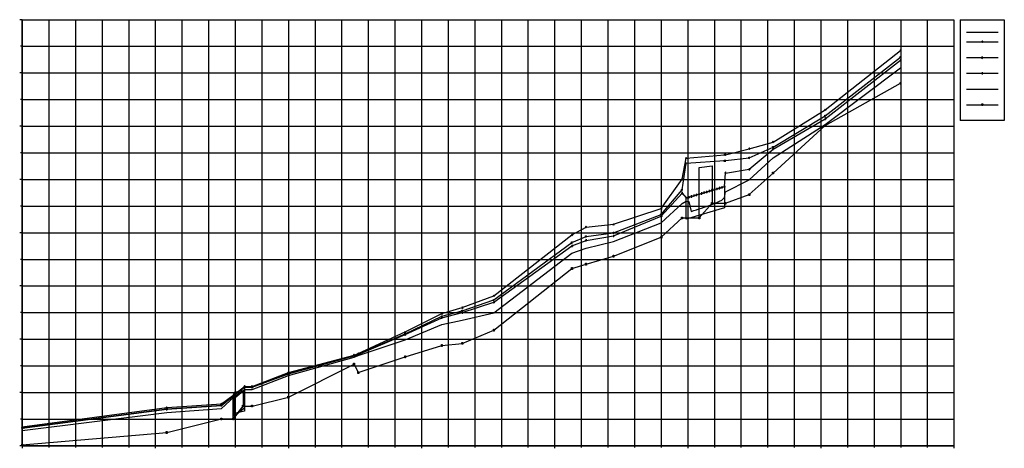
# Model space of a CAD drawing. Units: metres. Extents: x -5 to 1845, y 22295 to 23100.
import ezdxf

# ---------------------------------------------------------------- set-up
doc = ezdxf.new("R2010")
doc.units = ezdxf.units.M

msp = doc.modelspace()

# ---------------------------------------------------------------- linework, layer by layer
at = {"color": 7}
for p, q in [((0, 23100), (-4.733, 23100)), ((0, 22300), (0, 23100)), ((0, 23100), (1750, 23100)), ((0, 22300), (0, 23100)), ((1750, 23100), (1750, 22300)), ((1761.831, 23100), (1844.65, 23100)), ((1761.831, 23100), (1761.831, 22910.699)), ((1844.65, 23100), (1844.65, 22910.699)), ((1773.663, 23076.337), (1832.819, 23076.337)), ((0, 23050), (-2.958, 23050)), ((0, 23000), (-4.733, 23000)), ((1508.155, 22901.201), (1649.63, 22980.601)), ((1648.798, 22978.937), (1648.798, 22982.264)), ((1648.798, 22982.264), (1650.462, 22982.264)), ((1650.462, 22978.937), (1648.798, 22978.937)), ((1650.462, 22982.264), (1650.462, 22978.937)), ((0, 22950), (-2.958, 22950)), ((1773.663, 22940.277), (1832.819, 22940.277)), ((1802.409, 22938.614), (1802.409, 22941.941)), ((1802.409, 22941.941), (1804.073, 22941.941)), ((1804.073, 22938.614), (1802.409, 22938.614)), ((1804.073, 22941.941), (1804.073, 22938.614)), ((0, 22900), (-4.733, 22900)), ((1410.25, 22812.1), (1508.155, 22901.201)), ((1507.323, 22899.537), (1507.323, 22902.865)), ((1507.323, 22902.865), (1508.987, 22902.865)), ((1508.987, 22899.537), (1507.323, 22899.537)), ((1508.987, 22902.865), (1508.987, 22899.537)), ((1844.65, 22910.699), (1761.831, 22910.699)), ((0, 22850), (-2.958, 22850)), ((1271.67, 22822.451), (1295.67, 22825.564)), ((1271.67, 22727.7), (1271.67, 22822.451)), ((1295.67, 22825.564), (1295.67, 22755.4)), ((1365.69, 22771.499), (1410.25, 22812.1)), ((1409.418, 22810.436), (1409.418, 22813.763)), ((1409.418, 22813.763), (1411.082, 22813.763)), ((1411.082, 22810.436), (1409.418, 22810.436)), ((1411.082, 22813.763), (1411.082, 22810.436)), ((0, 22800), (-4.733, 22800)), ((1247.17, 22765.3), (1319.17, 22786.599)), ((1319.17, 22786.599), (1319.17, 22746.599)), ((1320.67, 22755.4), (1365.69, 22771.499)), ((1364.858, 22769.835), (1364.858, 22773.163)), ((1364.858, 22773.163), (1366.522, 22773.163)), ((1366.522, 22769.835), (1364.858, 22769.835)), ((1366.522, 22773.163), (1366.522, 22769.835)), ((0, 22750), (-2.958, 22750)), ((1247.17, 22725.3), (1247.17, 22765.3)), ((1295.67, 22755.4), (1271.67, 22727.7)), ((1271.67, 22727.7), (1295.67, 22755.4)), ((1294.838, 22753.737), (1294.838, 22757.064)), ((1294.838, 22757.064), (1296.502, 22757.064)), ((1296.502, 22753.737), (1294.838, 22753.737)), ((1295.67, 22755.4), (1320.67, 22755.4)), ((1296.502, 22757.064), (1296.502, 22753.737)), ((1319.838, 22753.737), (1319.838, 22757.064)), ((1319.838, 22757.064), (1321.502, 22757.064)), ((1321.502, 22753.737), (1319.838, 22753.737)), ((1321.502, 22757.064), (1321.502, 22753.737)), ((1238.538, 22726.036), (1238.538, 22729.364)), ((1238.538, 22729.364), (1240.202, 22729.364)), ((1240.202, 22729.364), (1240.202, 22726.036)), ((1319.17, 22746.599), (1247.17, 22725.3)), ((1270.838, 22726.036), (1270.838, 22729.364)), ((1270.838, 22729.364), (1272.502, 22729.364)), ((1272.502, 22729.364), (1272.502, 22726.036)), ((1200.355, 22691.499), (1239.37, 22727.7)), ((1240.202, 22726.036), (1238.538, 22726.036)), ((1239.37, 22727.7), (1271.67, 22727.7)), ((1272.502, 22726.036), (1270.838, 22726.036)), ((0, 22700), (-4.733, 22700)), ((1199.523, 22689.835), (1199.523, 22693.163)), ((1199.523, 22693.163), (1201.187, 22693.163)), ((1201.187, 22693.163), (1201.187, 22689.835)), ((1110.51, 22656.001), (1200.355, 22691.499)), ((1201.187, 22689.835), (1199.523, 22689.835)), ((1059.025, 22640.901), (1110.51, 22656.001)), ((1109.678, 22654.337), (1109.678, 22657.665)), ((1109.678, 22657.665), (1111.342, 22657.665)), ((1111.342, 22657.665), (1111.342, 22654.337)), ((0, 22650), (-2.958, 22650)), ((1032.59, 22632.8), (1059.025, 22640.901)), ((1058.193, 22639.237), (1058.193, 22642.565)), ((1058.193, 22642.565), (1059.857, 22642.565)), ((1059.857, 22639.237), (1058.193, 22639.237)), ((1059.857, 22642.565), (1059.857, 22639.237)), ((1111.342, 22654.337), (1109.678, 22654.337)), ((885.92, 22517.1), (1032.59, 22632.8)), ((1031.758, 22631.137), (1031.758, 22634.464)), ((1031.758, 22634.464), (1033.422, 22634.464)), ((1033.422, 22631.137), (1031.758, 22631.137)), ((1033.422, 22634.464), (1033.422, 22631.137)), ((0, 22600), (-4.733, 22600)), ((0, 22550), (-2.958, 22550)), ((826.585, 22492.2), (885.92, 22517.1)), ((885.088, 22515.436), (885.088, 22518.763)), ((885.088, 22518.763), (886.752, 22518.763)), ((886.752, 22515.436), (885.088, 22515.436)), ((886.752, 22518.763), (886.752, 22515.436)), ((0, 22500), (-4.733, 22500)), ((787.348, 22486.637), (787.348, 22489.965)), ((787.348, 22489.965), (789.012, 22489.965)), ((788.18, 22488.301), (826.585, 22492.2)), ((789.012, 22489.965), (789.012, 22486.637)), ((825.753, 22490.536), (825.753, 22493.863)), ((825.753, 22493.863), (827.417, 22493.863)), ((827.417, 22490.536), (825.753, 22490.536)), ((827.417, 22493.863), (827.417, 22490.536)), ((719.335, 22467), (788.18, 22488.301)), ((789.012, 22486.637), (787.348, 22486.637)), ((499.92, 22391.201), (623.29, 22453.501)), ((622.458, 22451.837), (622.458, 22455.165)), ((622.458, 22455.165), (624.122, 22455.165)), ((624.122, 22451.837), (622.458, 22451.837)), ((623.29, 22453.501), (631.315, 22437.3)), ((624.122, 22455.165), (624.122, 22451.837)), ((631.315, 22437.3), (719.335, 22467)), ((718.503, 22465.336), (718.503, 22468.663)), ((718.503, 22468.663), (720.167, 22468.663)), ((720.167, 22465.336), (718.503, 22465.336)), ((720.167, 22468.663), (720.167, 22465.336)), ((0, 22450), (-2.958, 22450)), ((630.483, 22435.636), (630.483, 22438.964)), ((630.483, 22438.964), (632.147, 22438.964)), ((632.147, 22435.636), (630.483, 22435.636)), ((632.147, 22438.964), (632.147, 22435.636)), ((0, 22400), (-4.733, 22400)), ((396.31, 22387.8), (414.81, 22402.9)), ((397.81, 22395.3), (417.81, 22410.601)), ((397.81, 22400.601), (417.81, 22404.7)), ((397.81, 22360.601), (397.81, 22400.601)), ((414.81, 22402.9), (414.81, 22374.6)), ((417.81, 22410.601), (417.81, 22370.601)), ((417.81, 22404.7), (417.81, 22364.7)), ((396.31, 22350.4), (396.31, 22387.8)), ((397.81, 22355.3), (397.81, 22395.3)), ((431.81, 22374.6), (499.92, 22391.201)), ((499.088, 22389.537), (499.088, 22392.865)), ((499.088, 22392.865), (500.752, 22392.865)), ((500.752, 22389.537), (499.088, 22389.537)), ((500.752, 22392.865), (500.752, 22389.537)), ((414.81, 22374.6), (396.31, 22350.4)), ((396.31, 22350.4), (414.81, 22374.6)), ((417.81, 22370.601), (397.81, 22355.3)), ((417.81, 22364.7), (397.81, 22360.601)), ((413.978, 22372.936), (413.978, 22376.263)), ((413.978, 22376.263), (415.642, 22376.263)), ((415.642, 22372.936), (413.978, 22372.936)), ((414.81, 22374.6), (431.81, 22374.6)), ((415.642, 22376.263), (415.642, 22372.936)), ((430.978, 22372.936), (430.978, 22376.263)), ((430.978, 22376.263), (432.642, 22376.263)), ((432.642, 22372.936), (430.978, 22372.936)), ((432.642, 22376.263), (432.642, 22372.936)), ((0, 22350), (-2.958, 22350)), ((271.455, 22325), (374.145, 22350.4)), ((373.313, 22348.737), (373.313, 22352.064)), ((373.313, 22352.064), (374.977, 22352.064)), ((374.977, 22348.737), (373.313, 22348.737)), ((374.145, 22350.4), (396.31, 22350.4)), ((374.977, 22352.064), (374.977, 22348.737)), ((395.478, 22348.737), (395.478, 22352.064)), ((395.478, 22352.064), (397.142, 22352.064)), ((397.142, 22348.737), (395.478, 22348.737)), ((397.142, 22352.064), (397.142, 22348.737)), ((0, 22301.599), (271.455, 22325)), ((270.623, 22323.336), (270.623, 22326.664)), ((270.623, 22326.664), (272.287, 22326.664)), ((272.287, 22323.336), (270.623, 22323.336)), ((272.287, 22326.664), (272.287, 22323.336)), ((0, 22300), (-4.733, 22300)), ((-0.832, 22299.935), (-0.832, 22303.263)), ((-0.832, 22303.263), (0.832, 22303.263)), ((0.832, 22299.935), (-0.832, 22299.935)), ((1750, 22300), (0, 22300)), ((0, 22300), (1750, 22300)), ((0, 22300), (0, 22295.267)), ((0.832, 22303.263), (0.832, 22299.935)), ((50, 22300), (50, 22297.042)), ((100, 22300), (100, 22297.042)), ((150, 22300), (150, 22297.042)), ((200, 22300), (200, 22297.042)), ((250, 22300), (250, 22295.267)), ((300, 22300), (300, 22297.042)), ((350, 22300), (350, 22297.042)), ((400, 22300), (400, 22297.042)), ((450, 22300), (450, 22297.042)), ((500, 22300), (500, 22295.267)), ((550, 22300), (550, 22297.042)), ((600, 22300), (600, 22297.042)), ((650, 22300), (650, 22297.042)), ((700, 22300), (700, 22297.042)), ((750, 22300), (750, 22295.267)), ((800, 22300), (800, 22297.042)), ((850, 22300), (850, 22297.042)), ((900, 22300), (900, 22297.042)), ((950, 22300), (950, 22297.042)), ((1000, 22300), (1000, 22295.267)), ((1050, 22300), (1050, 22297.042)), ((1100, 22300), (1100, 22297.042)), ((1150, 22300), (1150, 22297.042)), ((1200, 22300), (1200, 22297.042)), ((1250, 22300), (1250, 22295.267)), ((1300, 22300), (1300, 22297.042)), ((1350, 22300), (1350, 22297.042)), ((1400, 22300), (1400, 22297.042)), ((1450, 22300), (1450, 22297.042)), ((1500, 22300), (1500, 22295.267)), ((1550, 22300), (1550, 22297.042)), ((1600, 22300), (1600, 22297.042)), ((1650, 22300), (1650, 22297.042)), ((1700, 22300), (1700, 22297.042)), ((1750, 22300), (1750, 22295.267))]:
    msp.add_line(p, q, dxfattribs=at)
at = {"color": 9}
for p, q in [((0, 23100), (0, 22300)), ((0, 23100), (1750, 23100)), ((50, 23100), (50, 22300)), ((100, 23100), (100, 22300)), ((150, 23100), (150, 22300)), ((200, 23100), (200, 22300)), ((250, 23100), (250, 22300)), ((300, 23100), (300, 22300)), ((350, 23100), (350, 22300)), ((400, 23100), (400, 22300)), ((450, 23100), (450, 22300)), ((500, 23100), (500, 22300)), ((550, 23100), (550, 22300)), ((600, 23100), (600, 22300)), ((650, 23100), (650, 22300)), ((700, 23100), (700, 22300)), ((750, 23100), (750, 22300)), ((800, 23100), (800, 22300)), ((850, 23100), (850, 22300)), ((900, 23100), (900, 22300)), ((950, 23100), (950, 22300)), ((1000, 23100), (1000, 22300)), ((1050, 23100), (1050, 22300)), ((1100, 23100), (1100, 22300)), ((1150, 23100), (1150, 22300)), ((1200, 23100), (1200, 22300)), ((1250, 23100), (1250, 22300)), ((1300, 23100), (1300, 22300)), ((1350, 23100), (1350, 22300)), ((1400, 23100), (1400, 22300)), ((1450, 23100), (1450, 22300)), ((1500, 23100), (1500, 22300)), ((1550, 23100), (1550, 22300)), ((1600, 23100), (1600, 22300)), ((1650, 23100), (1650, 22300)), ((1700, 23100), (1700, 22300)), ((1750, 23100), (1750, 22300)), ((0, 23050), (1750, 23050)), ((0, 23000), (1750, 23000)), ((0, 22950), (1750, 22950)), ((0, 22900), (1750, 22900)), ((0, 22850), (1750, 22850)), ((0, 22800), (1750, 22800)), ((0, 22750), (1750, 22750)), ((0, 22700), (1750, 22700)), ((0, 22650), (1750, 22650)), ((0, 22600), (1750, 22600)), ((0, 22550), (1750, 22550)), ((0, 22500), (1750, 22500)), ((0, 22450), (1750, 22450)), ((0, 22400), (1750, 22400)), ((0, 22350), (1750, 22350)), ((0, 22300), (1750, 22300))]:
    msp.add_line(p, q, dxfattribs=at)
at = {"color": 4}
for p, q in [((1648.798, 23040.494), (1650.462, 23043.822)), ((1648.798, 23043.822), (1650.462, 23040.494)), ((1773.663, 23058.59), (1832.819, 23058.59)), ((1802.409, 23056.927), (1804.073, 23060.254)), ((1802.409, 23060.254), (1804.073, 23056.927)), ((1508.155, 22930.886), (1649.63, 23042.158)), ((1508.155, 22919.514), (1649.63, 23029.832)), ((1648.798, 23030.941), (1650.462, 23030.941)), ((1649.63, 23027.613), (1648.798, 23030.941)), ((1649.63, 23025.927), (1648.798, 23022.599)), ((1649.63, 23027.613), (1650.462, 23030.941)), ((1649.63, 23025.927), (1650.462, 23022.599)), ((1773.663, 23029.012), (1832.819, 23029.012)), ((1802.409, 23030.121), (1804.073, 23030.121)), ((1803.241, 23026.794), (1802.409, 23030.121)), ((1803.241, 23026.794), (1804.073, 23030.121)), ((1508.155, 22913.945), (1649.63, 23023.708)), ((1508.155, 22903.442), (1649.63, 23009.846)), ((1648.798, 23022.599), (1650.462, 23022.599)), ((1773.663, 22999.434), (1832.819, 22999.434)), ((1803.241, 23001.652), (1802.409, 22998.325)), ((1802.409, 22998.325), (1804.073, 22998.325)), ((1803.241, 23001.652), (1804.073, 22998.325)), ((1773.663, 22969.856), (1832.819, 22969.856)), ((1507.323, 22929.222), (1508.987, 22932.55)), ((1507.323, 22932.55), (1508.987, 22929.222)), ((1410.25, 22870.166), (1508.155, 22930.886)), ((1410.25, 22860.554), (1508.155, 22919.514)), ((1410.25, 22857.173), (1508.155, 22913.945)), ((1507.323, 22920.623), (1508.987, 22920.623)), ((1508.155, 22917.296), (1507.323, 22920.623)), ((1508.155, 22916.164), (1507.323, 22912.836)), ((1508.155, 22917.296), (1508.987, 22920.623)), ((1508.155, 22916.164), (1508.987, 22912.836)), ((1410.25, 22840.535), (1508.155, 22903.442)), ((1507.323, 22912.836), (1508.987, 22912.836)), ((1364.858, 22856.068), (1366.522, 22859.396)), ((1364.858, 22859.396), (1366.522, 22856.068)), ((1365.69, 22857.732), (1410.25, 22870.166)), ((1365.69, 22840.828), (1410.25, 22860.554)), ((1409.418, 22868.502), (1411.082, 22871.83)), ((1409.418, 22871.83), (1411.082, 22868.502)), ((1409.418, 22861.663), (1411.082, 22861.663)), ((1410.25, 22858.336), (1409.418, 22861.663)), ((1410.25, 22859.391), (1409.418, 22856.064)), ((1410.25, 22858.336), (1411.082, 22861.663)), ((1410.25, 22859.391), (1411.082, 22856.064)), ((1239.37, 22800.293), (1247.17, 22840.256)), ((1246.338, 22838.593), (1248.002, 22841.92)), ((1246.338, 22841.92), (1248.002, 22838.593)), ((1247.17, 22840.256), (1319.17, 22846.394)), ((1318.338, 22844.73), (1320.002, 22848.058)), ((1318.338, 22848.058), (1320.002, 22844.73)), ((1319.17, 22846.394), (1320.67, 22846.394)), ((1319.838, 22844.73), (1321.502, 22848.058)), ((1319.838, 22848.058), (1321.502, 22844.73)), ((1320.67, 22846.394), (1365.69, 22857.732)), ((1320.67, 22835.4), (1365.69, 22840.828)), ((1364.858, 22841.937), (1366.522, 22841.937)), ((1365.69, 22838.609), (1364.858, 22841.937)), ((1365.69, 22819.055), (1410.25, 22857.173)), ((1365.69, 22838.609), (1366.522, 22841.937)), ((1365.69, 22799.448), (1410.25, 22840.535)), ((1409.418, 22856.064), (1411.082, 22856.064)), ((1239.37, 22780.83), (1247.17, 22830.422)), ((1246.338, 22831.532), (1248.002, 22831.532)), ((1247.17, 22828.204), (1246.338, 22831.532)), ((1247.17, 22830.422), (1319.17, 22835.4)), ((1247.17, 22828.204), (1248.002, 22831.532)), ((1318.338, 22836.51), (1320.002, 22836.51)), ((1319.17, 22833.182), (1318.338, 22836.51)), ((1319.17, 22833.182), (1320.002, 22836.51)), ((1319.17, 22835.4), (1320.67, 22835.4)), ((1319.838, 22836.51), (1321.502, 22836.51)), ((1320.67, 22833.182), (1319.838, 22836.51)), ((1320.67, 22833.182), (1321.502, 22836.51)), ((1319.17, 22786.599), (1320.67, 22812.161)), ((1320.67, 22814.379), (1319.838, 22811.051)), ((1319.838, 22811.051), (1321.502, 22811.051)), ((1320.67, 22812.161), (1365.69, 22819.055)), ((1320.67, 22814.379), (1321.502, 22811.051)), ((1365.69, 22821.274), (1364.858, 22817.946)), ((1364.858, 22817.946), (1366.522, 22817.946)), ((1365.69, 22821.274), (1366.522, 22817.946)), ((1200.355, 22745.332), (1239.37, 22800.293)), ((1238.538, 22798.629), (1240.202, 22801.957)), ((1238.538, 22801.957), (1240.202, 22798.629)), ((1304.77, 22784.557), (1303.938, 22781.23)), ((1304.77, 22784.557), (1305.602, 22781.23)), ((1309.57, 22785.978), (1308.738, 22782.651)), ((1309.57, 22785.978), (1310.402, 22782.651)), ((1309.57, 22783.76), (1314.37, 22785.178)), ((1314.37, 22787.397), (1313.538, 22784.069)), ((1314.37, 22787.397), (1315.202, 22784.069)), ((1314.37, 22785.178), (1319.17, 22786.599)), ((1319.17, 22788.817), (1318.338, 22785.49)), ((1318.338, 22785.49), (1320.002, 22785.49)), ((1319.17, 22788.817), (1320.002, 22785.49)), ((1320.67, 22776.689), (1365.69, 22799.448)), ((1200.355, 22734.26), (1239.37, 22780.83)), ((1200.355, 22731.152), (1239.37, 22774.463)), ((1238.538, 22781.939), (1240.202, 22781.939)), ((1239.37, 22778.612), (1238.538, 22781.939)), ((1239.37, 22776.681), (1238.538, 22773.354)), ((1238.538, 22773.354), (1240.202, 22773.354)), ((1239.37, 22778.612), (1240.202, 22781.939)), ((1239.37, 22776.681), (1240.202, 22773.354)), ((1239.37, 22774.463), (1247.17, 22765.3)), ((1247.17, 22767.519), (1246.338, 22764.191)), ((1247.17, 22767.519), (1248.002, 22764.191)), ((1247.17, 22765.3), (1251.97, 22766.721)), ((1251.97, 22768.94), (1251.138, 22765.612)), ((1251.97, 22768.94), (1252.802, 22765.612)), ((1251.97, 22766.721), (1256.77, 22768.14)), ((1256.77, 22770.358), (1255.938, 22767.03)), ((1255.938, 22767.03), (1257.602, 22767.03)), ((1256.77, 22770.358), (1257.602, 22767.03)), ((1256.77, 22768.14), (1261.57, 22769.561)), ((1261.57, 22771.779), (1260.738, 22768.451)), ((1260.738, 22768.451), (1262.402, 22768.451)), ((1261.57, 22771.779), (1262.402, 22768.451)), ((1261.57, 22769.561), (1266.37, 22770.979)), ((1266.37, 22773.197), (1265.538, 22769.87)), ((1265.538, 22769.87), (1267.202, 22769.87)), ((1266.37, 22773.197), (1267.202, 22769.87)), ((1266.37, 22770.979), (1271.17, 22772.4)), ((1271.17, 22774.618), (1270.338, 22771.291)), ((1270.338, 22771.291), (1272.002, 22771.291)), ((1271.17, 22774.618), (1272.002, 22771.291)), ((1271.17, 22772.4), (1275.97, 22773.821)), ((1275.97, 22776.039), (1275.138, 22772.712)), ((1275.138, 22772.712), (1276.802, 22772.712)), ((1275.97, 22776.039), (1276.802, 22772.712)), ((1275.97, 22773.821), (1280.77, 22775.239)), ((1280.77, 22777.458), (1279.938, 22774.13)), ((1279.938, 22774.13), (1281.602, 22774.13)), ((1280.77, 22777.458), (1281.602, 22774.13)), ((1280.77, 22775.239), (1285.57, 22776.66)), ((1285.57, 22778.879), (1284.738, 22775.551)), ((1284.738, 22775.551), (1286.402, 22775.551)), ((1285.57, 22778.879), (1286.402, 22775.551)), ((1285.57, 22776.66), (1290.37, 22778.079)), ((1290.37, 22780.297), (1289.538, 22776.969)), ((1289.538, 22776.969), (1291.202, 22776.969)), ((1290.37, 22780.297), (1291.202, 22776.969)), ((1290.37, 22778.079), (1295.17, 22779.5)), ((1295.17, 22781.718), (1294.338, 22778.39)), ((1294.338, 22778.39), (1296.002, 22778.39)), ((1295.17, 22781.718), (1296.002, 22778.39)), ((1295.17, 22779.5), (1299.97, 22780.92)), ((1299.97, 22783.139), (1299.138, 22779.811)), ((1299.138, 22779.811), (1300.802, 22779.811)), ((1299.97, 22783.139), (1300.802, 22779.811)), ((1299.97, 22780.92), (1304.77, 22782.339)), ((1303.938, 22781.23), (1305.602, 22781.23)), ((1304.77, 22782.339), (1309.57, 22783.76)), ((1308.738, 22782.651), (1310.402, 22782.651)), ((1313.538, 22784.069), (1315.202, 22784.069)), ((1314.37, 22761.47), (1319.17, 22766.267)), ((1319.17, 22766.267), (1320.67, 22776.689)), ((1200.355, 22718.44), (1239.37, 22755)), ((1239.37, 22755), (1247.17, 22759.272)), ((1246.338, 22764.191), (1248.002, 22764.191)), ((1247.17, 22759.272), (1251.97, 22758.95)), ((1251.138, 22765.612), (1252.802, 22765.612)), ((1251.97, 22758.95), (1256.77, 22739.917)), ((1275.97, 22746.238), (1280.77, 22747.874)), ((1280.77, 22747.874), (1285.57, 22749.546)), ((1285.57, 22749.546), (1290.37, 22751.262)), ((1290.37, 22751.262), (1295.17, 22753.032)), ((1295.17, 22753.032), (1299.97, 22754.88)), ((1299.97, 22754.88), (1304.77, 22756.836)), ((1304.77, 22756.836), (1309.57, 22758.975)), ((1309.57, 22758.975), (1314.37, 22761.47)), ((1110.51, 22715.791), (1200.355, 22745.332)), ((1110.51, 22699.873), (1200.355, 22734.26)), ((1110.51, 22694.082), (1200.355, 22731.152)), ((1199.523, 22743.668), (1201.187, 22746.996)), ((1199.523, 22746.996), (1201.187, 22743.668)), ((1199.523, 22735.369), (1201.187, 22735.369)), ((1200.355, 22732.042), (1199.523, 22735.369)), ((1200.355, 22733.371), (1199.523, 22730.043)), ((1199.523, 22730.043), (1201.187, 22730.043)), ((1200.355, 22732.042), (1201.187, 22735.369)), ((1200.355, 22733.371), (1201.187, 22730.043)), ((1256.77, 22739.917), (1261.57, 22741.47)), ((1261.57, 22741.47), (1266.37, 22743.035)), ((1266.37, 22743.035), (1271.17, 22744.626)), ((1271.17, 22744.626), (1275.97, 22746.238)), ((1032.59, 22695.85), (1059.025, 22710.688)), ((1058.193, 22709.025), (1059.857, 22712.352)), ((1058.193, 22712.352), (1059.857, 22709.025)), ((1059.025, 22710.688), (1110.51, 22715.791)), ((1109.678, 22714.127), (1111.342, 22717.455)), ((1109.678, 22717.455), (1111.342, 22714.127)), ((1110.51, 22683.779), (1200.355, 22718.44)), ((885.92, 22581.733), (1032.59, 22695.85)), ((1031.758, 22694.186), (1033.422, 22697.513)), ((1031.758, 22697.513), (1033.422, 22694.186)), ((1032.59, 22681.653), (1059.025, 22693.213)), ((1058.193, 22694.322), (1059.857, 22694.322)), ((1059.025, 22690.995), (1058.193, 22694.322)), ((1059.025, 22693.213), (1110.51, 22699.873)), ((1059.025, 22690.995), (1059.857, 22694.322)), ((1059.025, 22685.632), (1110.51, 22694.082)), ((1109.678, 22700.982), (1111.342, 22700.982)), ((1110.51, 22697.655), (1109.678, 22700.982)), ((1110.51, 22696.3), (1109.678, 22692.973)), ((1109.678, 22692.973), (1111.342, 22692.973)), ((1110.51, 22697.655), (1111.342, 22700.982)), ((1110.51, 22696.3), (1111.342, 22692.973)), ((885.92, 22573.792), (1032.59, 22681.653)), ((885.92, 22569.448), (1032.59, 22675.212)), ((1031.758, 22682.762), (1033.422, 22682.762)), ((1032.59, 22679.434), (1031.758, 22682.762)), ((1032.59, 22677.431), (1031.758, 22674.103)), ((1031.758, 22674.103), (1033.422, 22674.103)), ((1032.59, 22675.212), (1059.025, 22685.632)), ((1032.59, 22679.434), (1033.422, 22682.762)), ((1032.59, 22677.431), (1033.422, 22674.103)), ((1059.025, 22687.851), (1058.193, 22684.523)), ((1058.193, 22684.523), (1059.857, 22684.523)), ((1059.025, 22687.851), (1059.857, 22684.523)), ((1059.025, 22671.252), (1110.51, 22683.779)), ((885.92, 22549.419), (1032.59, 22661.548)), ((1032.59, 22661.548), (1059.025, 22671.252)), ((826.585, 22559.548), (885.92, 22581.733)), ((885.088, 22580.07), (886.752, 22583.397)), ((885.088, 22583.397), (886.752, 22580.07)), ((826.585, 22553.379), (885.92, 22573.792)), ((826.585, 22550.181), (885.92, 22569.448)), ((885.088, 22574.901), (886.752, 22574.901)), ((885.92, 22571.573), (885.088, 22574.901)), ((885.92, 22571.667), (885.088, 22568.339)), ((885.088, 22568.339), (886.752, 22568.339)), ((885.92, 22571.573), (886.752, 22574.901)), ((885.92, 22571.667), (886.752, 22568.339)), ((719.335, 22513.672), (788.18, 22548.364)), ((787.348, 22546.7), (789.012, 22550.028)), ((787.348, 22550.028), (789.012, 22546.7)), ((787.348, 22544.185), (789.012, 22544.185)), ((788.18, 22540.858), (787.348, 22544.185)), ((788.18, 22548.364), (826.585, 22559.548)), ((788.18, 22543.076), (826.585, 22553.379)), ((788.18, 22540.442), (826.585, 22550.181)), ((788.18, 22540.858), (789.012, 22544.185)), ((825.753, 22557.885), (827.417, 22561.212)), ((825.753, 22561.212), (827.417, 22557.885)), ((825.753, 22554.488), (827.417, 22554.488)), ((826.585, 22551.161), (825.753, 22554.488)), ((826.585, 22552.399), (825.753, 22549.071)), ((825.753, 22549.071), (827.417, 22549.071)), ((826.585, 22551.161), (827.417, 22554.488)), ((826.585, 22552.399), (827.417, 22549.071)), ((826.585, 22535.847), (885.92, 22549.419)), ((719.335, 22510.4), (788.18, 22543.076)), ((719.335, 22508.73), (788.18, 22540.442)), ((719.335, 22498.696), (788.18, 22527.544)), ((788.18, 22542.66), (787.348, 22539.333)), ((787.348, 22539.333), (789.012, 22539.333)), ((788.18, 22542.66), (789.012, 22539.333)), ((788.18, 22527.544), (826.585, 22535.847)), ((631.315, 22473.042), (719.335, 22513.672)), ((631.315, 22471.816), (719.335, 22510.4)), ((631.315, 22471.611), (719.335, 22508.73)), ((718.503, 22512.008), (720.167, 22515.336)), ((718.503, 22515.336), (720.167, 22512.008)), ((718.503, 22511.51), (720.167, 22511.51)), ((719.335, 22508.182), (718.503, 22511.51)), ((719.335, 22510.949), (718.503, 22507.621)), ((718.503, 22507.621), (720.167, 22507.621)), ((719.335, 22508.182), (720.167, 22511.51)), ((719.335, 22510.949), (720.167, 22507.621)), ((631.315, 22469.446), (719.335, 22498.696)), ((499.92, 22437.285), (623.29, 22470.33)), ((622.458, 22468.666), (624.122, 22471.993)), ((622.458, 22471.993), (624.122, 22468.666)), ((623.29, 22470.959), (622.458, 22467.631)), ((622.458, 22470.04), (624.122, 22470.04)), ((623.29, 22466.712), (622.458, 22470.04)), ((623.29, 22470.33), (631.315, 22473.042)), ((623.29, 22468.931), (631.315, 22471.816)), ((623.29, 22468.74), (631.315, 22471.611)), ((623.29, 22470.959), (624.122, 22467.631)), ((623.29, 22466.712), (624.122, 22470.04)), ((630.483, 22471.378), (632.147, 22474.706)), ((630.483, 22474.706), (632.147, 22471.378)), ((631.315, 22473.83), (630.483, 22470.502)), ((630.483, 22472.926), (632.147, 22472.926)), ((631.315, 22469.598), (630.483, 22472.926)), ((630.483, 22470.502), (632.147, 22470.502)), ((631.315, 22473.83), (632.147, 22470.502)), ((631.315, 22469.598), (632.147, 22472.926)), ((499.92, 22435.63), (623.29, 22468.931)), ((499.92, 22435.234), (623.29, 22468.74)), ((499.92, 22432.019), (623.29, 22466.067)), ((622.458, 22467.631), (624.122, 22467.631)), ((623.29, 22466.067), (631.315, 22469.446)), ((431.81, 22411.611), (499.92, 22437.285)), ((431.81, 22410.117), (499.92, 22435.63)), ((431.81, 22409.973), (499.92, 22435.234)), ((499.088, 22435.621), (500.752, 22438.949)), ((499.088, 22438.949), (500.752, 22435.621)), ((499.92, 22437.453), (499.088, 22434.125)), ((499.088, 22436.739), (500.752, 22436.739)), ((499.92, 22433.412), (499.088, 22436.739)), ((499.088, 22434.125), (500.752, 22434.125)), ((499.92, 22437.453), (500.752, 22434.125)), ((499.92, 22433.412), (500.752, 22436.739)), ((431.81, 22405.464), (499.92, 22432.019)), ((374.145, 22378.699), (397.81, 22396.416)), ((396.978, 22394.752), (398.642, 22398.08)), ((396.978, 22398.08), (398.642, 22394.752)), ((397.81, 22397.421), (396.978, 22394.093)), ((396.978, 22396.505), (398.642, 22396.505)), ((397.81, 22393.177), (396.978, 22396.505)), ((397.81, 22396.416), (417.81, 22411.611)), ((397.81, 22395.396), (417.81, 22410.117)), ((397.81, 22395.203), (417.81, 22409.973)), ((397.81, 22392.134), (417.81, 22405.464)), ((397.81, 22397.421), (398.642, 22394.093)), ((397.81, 22393.177), (398.642, 22396.505)), ((416.978, 22409.948), (418.642, 22413.275)), ((416.978, 22413.275), (418.642, 22409.948)), ((417.81, 22412.192), (416.978, 22408.864)), ((416.978, 22411.226), (418.642, 22411.226)), ((417.81, 22407.899), (416.978, 22411.226)), ((416.978, 22408.864), (418.642, 22408.864)), ((417.81, 22412.192), (418.642, 22408.864)), ((417.81, 22411.611), (431.81, 22411.611)), ((417.81, 22407.899), (418.642, 22411.226)), ((417.81, 22410.117), (431.81, 22410.117)), ((417.81, 22409.973), (431.81, 22409.973)), ((417.81, 22405.464), (431.81, 22405.464)), ((430.978, 22409.948), (432.642, 22413.275)), ((430.978, 22413.275), (432.642, 22409.948)), ((431.81, 22412.192), (430.978, 22408.864)), ((430.978, 22411.226), (432.642, 22411.226)), ((431.81, 22407.899), (430.978, 22411.226)), ((430.978, 22408.864), (432.642, 22408.864)), ((431.81, 22412.192), (432.642, 22408.864)), ((431.81, 22407.899), (432.642, 22411.226)), ((271.455, 22371.694), (374.145, 22378.699)), ((373.313, 22377.035), (374.977, 22380.363)), ((373.313, 22380.363), (374.977, 22377.035)), ((374.145, 22378.117), (373.313, 22374.789)), ((374.145, 22376.36), (397.81, 22395.396)), ((374.145, 22375.898), (397.81, 22395.203)), ((374.145, 22370.159), (397.81, 22392.134)), ((374.145, 22378.117), (374.977, 22374.789)), ((396.978, 22394.093), (398.642, 22394.093)), ((0, 22335.618), (271.455, 22371.694)), ((0, 22333.416), (271.455, 22369.158)), ((0, 22333.015), (271.455, 22368.65)), ((0, 22328.555), (271.455, 22362.605)), ((270.623, 22370.031), (272.287, 22373.358)), ((270.623, 22373.358), (272.287, 22370.031)), ((271.455, 22370.868), (270.623, 22367.541)), ((270.623, 22370.267), (272.287, 22370.267)), ((271.455, 22366.939), (270.623, 22370.267)), ((270.623, 22367.541), (272.287, 22367.541)), ((271.455, 22369.158), (374.145, 22376.36)), ((271.455, 22368.65), (374.145, 22375.898)), ((271.455, 22370.868), (272.287, 22367.541)), ((271.455, 22366.939), (272.287, 22370.267)), ((271.455, 22362.605), (374.145, 22370.159)), ((373.313, 22377.469), (374.977, 22377.469)), ((374.145, 22374.141), (373.313, 22377.469)), ((373.313, 22374.789), (374.977, 22374.789)), ((374.145, 22374.141), (374.977, 22377.469)), ((-0.832, 22333.954), (0.832, 22337.281)), ((-0.832, 22337.281), (0.832, 22333.954)), ((0, 22335.234), (-0.832, 22331.906)), ((-0.832, 22334.525), (0.832, 22334.525)), ((0, 22331.197), (-0.832, 22334.525)), ((-0.832, 22331.906), (0.832, 22331.906)), ((0, 22335.234), (0.832, 22331.906)), ((0, 22331.197), (0.832, 22334.525))]:
    msp.add_line(p, q, dxfattribs=at)

doc.saveas('drawing.dxf')
